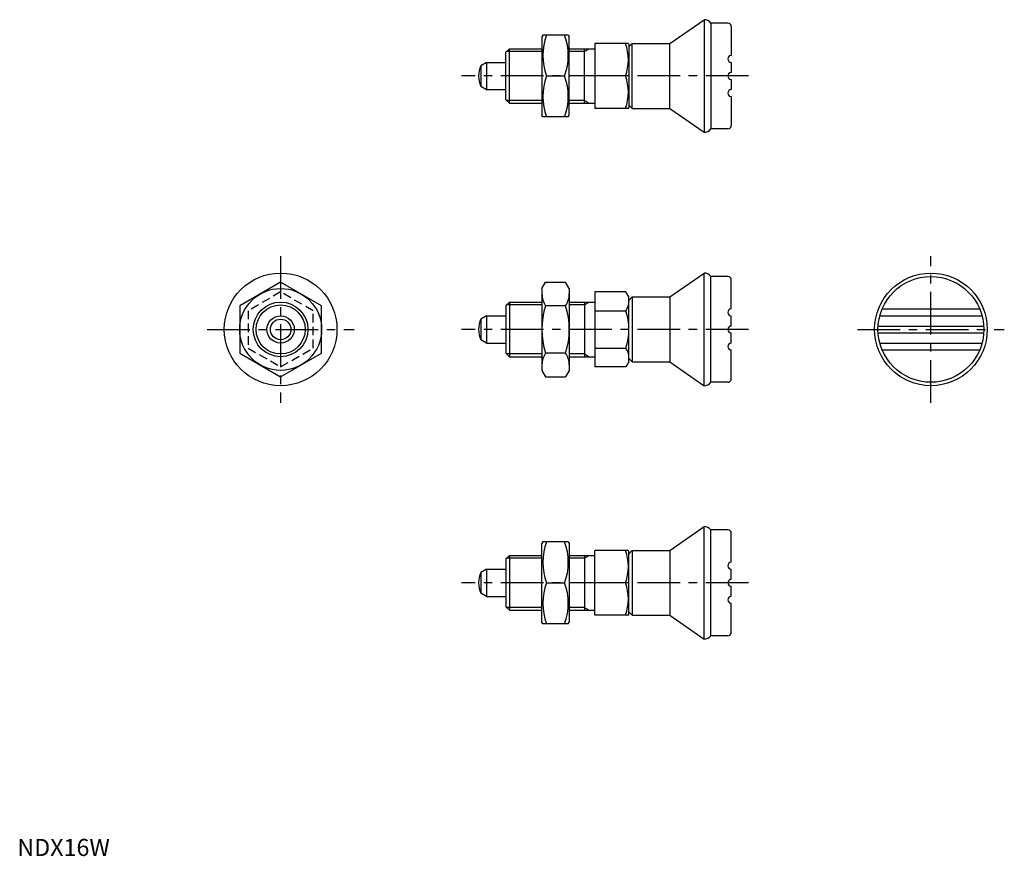
# Model space of a CAD drawing. Extents: x 1 to 289, y 0 to 245.
import ezdxf

# ---------------------------------------------------------------- set-up
doc = ezdxf.new("R2010")
doc.units = 0
doc.header["$LTSCALE"] = 10
doc.header["$MEASUREMENT"] = 0
doc.linetypes.add('CENTER', pattern=[2, 1.25, -0.25, 0.25, -0.25])
doc.linetypes.add('HIDDEN', pattern=[0.375, 0.25, -0.125])
doc.layers.get('0').update_dxf_attribs({"linetype": 'CONTINUOUS'})
for name, color, linetype in [('1', 1, 'CENTER'), ('2', 2, 'HIDDEN'), ('3', 3, 'CONTINUOUS')]:
    doc.layers.add(name, color=color, linetype=linetype)
doc.styles.add('Standard1', font='ARIAL.TTF')

msp = doc.modelspace()

# ---------------------------------------------------------------- linework, layer by layer
for p, q in [((191.12, 238.04), (201.12, 245.04)), ((201.12, 245.04), (201.12, 212.04)), ((203.12, 244.04), (203.12, 213.04)), ((208.12, 244.04), (203.12, 244.04)), ((209.12, 243.04), (209.12, 234.54)), ((153.94, 240.54), (153.65, 240.04)), ((153.65, 240.04), (153.65, 217.04)), ((161.37, 240.54), (153.94, 240.54)), ((161.37, 240.54), (161.65, 240.04)), ((161.65, 217.04), (161.65, 240.04)), ((143.12, 235.54), (144.12, 236.54)), ((144.12, 236.54), (153.65, 236.54)), ((144.12, 220.54), (144.12, 236.54)), ((161.65, 236.54), (169.12, 236.54)), ((166.12, 220.54), (166.12, 236.54)), ((169.12, 238.04), (169.12, 219.04)), ((178.96, 238.04), (169.12, 238.04)), ((178.96, 238.04), (179.12, 237.76)), ((180.12, 238.04), (179.12, 237.04)), ((179.12, 237.76), (179.12, 219.32)), ((180.12, 238.04), (191.12, 238.04)), ((180.12, 219.04), (180.12, 238.04)), ((191.12, 219.04), (191.12, 238.04)), ((143.12, 221.54), (143.12, 235.54)), ((137.42, 232.54), (135.71, 231.55)), ((135.71, 231.55), (135.71, 225.5)), ((137.42, 232.54), (143.12, 232.54)), ((137.42, 232.52), (137.42, 224.54)), ((209.12, 232.54), (209.12, 229.54)), ((155.01, 228.54), (160.29, 228.54)), ((178.11, 228.54), (169.12, 228.54)), ((137.42, 224.52), (135.71, 225.5)), ((209.12, 227.54), (209.12, 224.54)), ((137.42, 224.54), (143.12, 224.54)), ((209.12, 222.54), (209.12, 214.04)), ((143.12, 221.54), (144.12, 220.54)), ((144.12, 220.54), (153.65, 220.54)), ((161.65, 220.54), (169.12, 220.54)), ((178.96, 219.04), (179.12, 219.32)), ((180.12, 219.04), (179.12, 220.04)), ((153.94, 216.54), (153.65, 217.04)), ((161.37, 216.54), (153.94, 216.54)), ((161.37, 216.54), (161.65, 217.04)), ((178.96, 219.04), (169.12, 219.04)), ((180.12, 219.04), (191.12, 219.04)), ((191.12, 219.04), (201.12, 212.04)), ((208.12, 213.04), (203.12, 213.04)), ((191.12, 163.79), (201.12, 170.79)), ((201.12, 137.79), (201.12, 170.79)), ((77.12, 168.15), (65.12, 161.22)), ((89.12, 161.22), (77.12, 168.15)), ((153.65, 166.29), (154.73, 168.15)), ((154.73, 168.15), (160.58, 168.15)), ((161.65, 166.29), (160.58, 168.15)), ((208.12, 169.79), (203.12, 169.79)), ((203.12, 138.79), (203.12, 169.79)), ((209.12, 160.29), (209.12, 168.79)), ((153.65, 166.29), (153.65, 142.29)), ((161.65, 166.29), (161.65, 142.29)), ((178.27, 165.26), (169.12, 165.26)), ((169.12, 165.26), (169.12, 143.32)), ((179.12, 163.79), (178.27, 165.26)), ((143.12, 161.29), (144.12, 162.29)), ((144.12, 162.29), (153.65, 162.29)), ((144.12, 162.29), (144.12, 146.29)), ((161.65, 162.29), (169.12, 162.29)), ((166.12, 162.29), (166.12, 146.29)), ((179.12, 144.79), (179.12, 163.79)), ((180.12, 163.79), (179.12, 162.79)), ((180.12, 163.79), (180.12, 144.79)), ((180.12, 163.79), (191.12, 163.79)), ((191.12, 163.79), (191.12, 144.79)), ((65.12, 161.22), (65.12, 147.36)), ((89.12, 147.36), (89.12, 161.22)), ((143.12, 161.29), (143.12, 147.29)), ((160.58, 161.22), (154.73, 161.22)), ((169.12, 159.78), (178.27, 159.78)), ((253.29, 160.29), (281.87, 160.29)), ((137.42, 158.29), (135.71, 157.3)), ((135.71, 157.3), (135.71, 151.26)), ((137.42, 158.29), (143.12, 158.29)), ((137.42, 158.27), (137.42, 150.29)), ((209.12, 155.29), (209.12, 158.29)), ((252.6, 158.29), (282.55, 158.29)), ((209.12, 150.29), (209.12, 153.29)), ((252.11, 155.29), (283.05, 155.29)), ((252.11, 153.29), (283.05, 153.29)), ((137.42, 150.27), (135.71, 151.26)), ((137.42, 150.29), (143.12, 150.29)), ((252.6, 150.29), (282.55, 150.29)), ((65.12, 147.36), (77.12, 140.44)), ((77.12, 140.44), (89.12, 147.36)), ((143.12, 147.29), (144.12, 146.29)), ((160.58, 147.36), (154.73, 147.36)), ((169.12, 148.81), (178.27, 148.81)), ((209.12, 139.79), (209.12, 148.29)), ((253.29, 148.29), (281.87, 148.29)), ((144.12, 146.29), (153.65, 146.29)), ((161.65, 146.29), (169.12, 146.29)), ((179.12, 144.79), (178.27, 143.32)), ((180.12, 144.79), (179.12, 145.79)), ((180.12, 144.79), (191.12, 144.79)), ((191.12, 144.79), (201.12, 137.79)), ((153.65, 142.29), (154.73, 140.44)), ((161.65, 142.29), (160.58, 140.44)), ((178.27, 143.32), (169.12, 143.32)), ((154.73, 140.44), (160.58, 140.44)), ((208.12, 138.79), (203.12, 138.79)), ((191.12, 89.55), (201.12, 96.55)), ((201.12, 63.55), (201.12, 96.55)), ((203.12, 64.55), (203.12, 95.55)), ((208.12, 95.55), (203.12, 95.55)), ((209.12, 86.05), (209.12, 94.55)), ((153.94, 92.05), (153.65, 91.55)), ((153.65, 68.55), (153.65, 91.55)), ((161.37, 92.05), (153.94, 92.05)), ((161.37, 92.05), (161.65, 91.55)), ((161.65, 91.55), (161.65, 68.55)), ((169.12, 70.55), (169.12, 89.55)), ((178.96, 89.55), (169.12, 89.55)), ((178.96, 89.55), (179.12, 89.27)), ((180.12, 89.55), (179.12, 88.55)), ((180.12, 89.55), (191.12, 89.55)), ((180.12, 89.55), (180.12, 70.55)), ((191.12, 89.55), (191.12, 70.55)), ((143.12, 87.05), (144.12, 88.05)), ((143.12, 87.05), (143.12, 73.05)), ((144.12, 88.05), (153.65, 88.05)), ((144.12, 88.05), (144.12, 72.05)), ((161.65, 88.05), (169.12, 88.05)), ((166.12, 88.05), (166.12, 72.05)), ((179.12, 70.83), (179.12, 89.27)), ((137.42, 84.05), (135.71, 83.06)), ((137.42, 84.05), (143.12, 84.05)), ((137.42, 84.02), (137.42, 76.05)), ((209.12, 81.05), (209.12, 84.05)), ((135.71, 83.06), (135.71, 77.01)), ((155.01, 80.05), (160.29, 80.05)), ((178.11, 80.05), (169.12, 80.05)), ((209.12, 76.05), (209.12, 79.05)), ((137.42, 76.02), (135.71, 77.01)), ((137.42, 76.05), (143.12, 76.05)), ((143.12, 73.05), (144.12, 72.05)), ((209.12, 65.55), (209.12, 74.05)), ((144.12, 72.05), (153.65, 72.05)), ((161.65, 72.05), (169.12, 72.05)), ((178.96, 70.55), (169.12, 70.55)), ((178.96, 70.55), (179.12, 70.83)), ((180.12, 70.55), (179.12, 71.55)), ((180.12, 70.55), (191.12, 70.55)), ((191.12, 70.55), (201.12, 63.55)), ((153.94, 68.05), (153.65, 68.55)), ((161.37, 68.05), (153.94, 68.05)), ((161.37, 68.05), (161.65, 68.55)), ((208.12, 64.55), (203.12, 64.55))]:
    msp.add_line(p, q)
for centre, radius in [((77.12, 154.29), 16.5), ((267.58, 154.29), 16.5), ((267.58, 154.29), 15.5), ((77.12, 154.29), 12), ((77.12, 154.29), 8), ((77.12, 154.29), 4), ((77.12, 154.29), 3.01)]:
    msp.add_circle(centre, radius)
for centre, radius, start, end in [((201.12, 242.54), 2.5, 36.8699, 90), ((208.12, 243.04), 1, 0, 90), ((171.27, 234.54), 17.33, 159.7438, 200.2562), ((144.04, 234.54), 17.33, 339.7438, 20.2562), ((165.24, 233.29), 13.72, 339.7438, 20.2562), ((209.12, 233.54), 1, 90, 270), ((143.12, 228.54), 8, 157.8833, 202.3511), ((171.27, 222.54), 17.33, 159.7438, 200.2562), ((144.04, 222.54), 17.33, 339.7438, 20.2562), ((165.24, 223.79), 13.72, 339.7438, 20.2562), ((209.12, 228.54), 1, 90, 270), ((209.12, 223.54), 1, 90, 270), ((208.12, 214.04), 1, 270, 0), ((201.12, 214.54), 2.5, 270, 323.1301), ((201.12, 168.29), 2.5, 36.8699, 90), ((208.12, 168.79), 1, 0, 90), ((159.79, 164.69), 6.13, 180, 214.3842), ((155.52, 164.69), 6.13, 325.6158, 360), ((174.26, 162.52), 4.86, 325.6158, 360), ((176.58, 154.29), 22.93, 162.412, 197.588), ((138.73, 154.29), 22.93, 342.412, 17.588), ((160.97, 154.29), 18.15, 342.412, 17.588), ((209.12, 159.29), 1, 90, 270), ((143.12, 154.29), 8, 157.8833, 202.3511), ((209.12, 154.29), 1, 90, 270), ((209.12, 149.29), 1, 90, 270), ((159.79, 143.9), 6.13, 145.6158, 180), ((155.52, 143.9), 6.13, 0, 34.3842), ((174.26, 146.07), 4.86, 0, 34.3842), ((201.12, 140.29), 2.5, 270, 323.1301), ((208.12, 139.79), 1, 270, 0), ((201.12, 94.05), 2.5, 36.8699, 90), ((208.12, 94.55), 1, 0, 90), ((171.27, 86.05), 17.33, 159.7438, 200.2562), ((144.04, 86.05), 17.33, 339.7438, 20.2562), ((165.24, 84.8), 13.72, 339.7438, 20.2562), ((209.12, 85.05), 1, 90, 270), ((143.12, 80.05), 8, 157.8833, 202.3511), ((209.12, 80.05), 1, 90, 270), ((171.27, 74.05), 17.33, 159.7438, 200.2562), ((144.04, 74.05), 17.33, 339.7438, 20.2562), ((165.24, 75.3), 13.72, 339.7438, 20.2562), ((209.12, 75.05), 1, 90, 270), ((201.12, 66.05), 2.5, 270, 323.1301), ((208.12, 65.55), 1, 270, 0)]:
    msp.add_arc(centre, radius, start, end)
at = {"layer": '1'}
for p, q in [((214.12, 228.54), (130.12, 228.54)), ((77.12, 175.79), (77.12, 132.79)), ((267.58, 132.79), (267.58, 175.79)), ((55.62, 154.29), (98.62, 154.29)), ((214.12, 154.29), (130.12, 154.29)), ((246.08, 154.29), (289.08, 154.29)), ((214.12, 80.05), (130.12, 80.05))]:
    msp.add_line(p, q, dxfattribs=at)
at = {"layer": '2'}
for p, q in [((77.12, 165.26), (67.62, 159.78)), ((86.62, 159.78), (77.12, 165.26)), ((67.62, 159.78), (67.62, 148.81)), ((86.62, 148.81), (86.62, 159.78)), ((67.62, 148.81), (77.12, 143.32)), ((77.12, 143.32), (86.62, 148.81))]:
    msp.add_line(p, q, dxfattribs=at)
at = {"layer": '3'}
for p, q in [((166.12, 235.73), (167.52, 236.54)), ((153.65, 235.73), (143.31, 235.73)), ((166.12, 235.73), (161.65, 235.73)), ((153.65, 221.35), (143.31, 221.35)), ((166.12, 221.35), (161.65, 221.35)), ((166.12, 221.35), (167.52, 220.54)), ((166.12, 161.48), (167.52, 162.29)), ((153.65, 161.48), (143.31, 161.48)), ((166.12, 161.48), (161.65, 161.48)), ((153.65, 147.1), (143.31, 147.1)), ((166.12, 147.1), (161.65, 147.1)), ((166.12, 147.1), (167.52, 146.29)), ((153.65, 87.24), (143.31, 87.24)), ((166.12, 87.24), (161.65, 87.24)), ((166.12, 87.24), (167.52, 88.05)), ((153.65, 72.86), (143.31, 72.86)), ((166.12, 72.86), (161.65, 72.86)), ((166.12, 72.86), (167.52, 72.05))]:
    msp.add_line(p, q, dxfattribs=at)
msp.add_circle((77.12, 154.29), 7.19, dxfattribs=at)

# ---------------------------------------------------------------- texts
at = {"color": 3, "style": 'Standard1'}
msp.add_text('NDX16W', height=5, dxfattribs=at).set_placement((0, 0))

doc.saveas('drawing.dxf')
